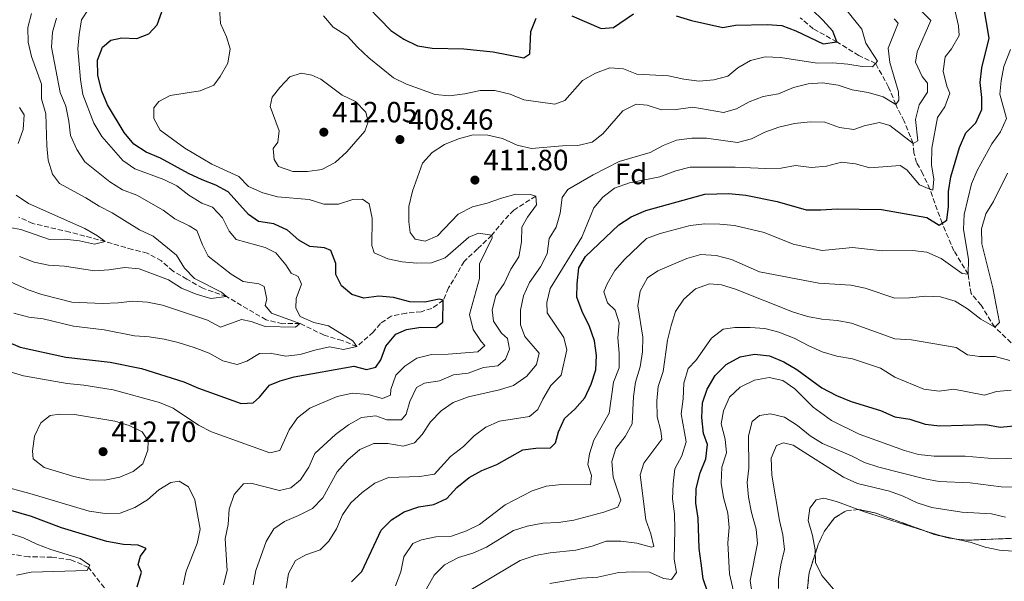
# Model space of a CAD drawing. Units: metres. Extents: x 628598 to 632082, y 4692604 to 4694979.
# Drawn here: x 629874 to 630211, y 4693478 to 4693670 of the extents above; entities that cross this region are included whole.
import ezdxf
from ezdxf.enums import TextEntityAlignment as Align

# ---------------------------------------------------------------- set-up
doc = ezdxf.new("R2010")
doc.units = ezdxf.units.M
doc.header["$MEASUREMENT"] = 0
doc.linetypes.add('DGN Style 3', pattern=[2.435891, 1.739922, -0.695969])
for name, color, linetype, lineweight in [('Barranco lineal', 142, 'DGN Style 3', 13), ('Canal de obra', 4, 'Continuous', 13), ('Cauce permanente', 151, 'Continuous', 13), ('Cota de punto acotado terreno', 7, 'Continuous', 0), ('Curva de nivel directora', 30, 'Continuous', 30), ('Curva de nivel intermedia', 30, 'Continuous', 0), ('Etiqueta de zona arbolada', 92, 'Continuous', 0), ('Linea de separación interior de zonas arboladas', 92, 'DGN Style 3', 0), ('Punto acotado terreno (símbolo)', 7, 'Continuous', 0), ('Zona arbolada', 92, 'DGN Style 3', 0)]:
    doc.layers.add(name, color=color, linetype=linetype, lineweight=lineweight)
doc.styles.add('Style-Arial', font='arial.ttf')

# ---------------------------------------------------------------- blocks, each defined once
blk = doc.blocks.new('5PATER')
at = {"layer": 'Cauce permanente', "linetype": 'Continuous', "lineweight": 0}
h = blk.add_hatch(color=51, dxfattribs=at)
edge = h.paths.add_edge_path()
edge.add_ellipse((0, 0), major_axis=(-0.11, -0.111), ratio=0.999422, start_angle=0, end_angle=360)

msp = doc.modelspace()

# ---------------------------------------------------------------- linework, layer by layer
at = {"layer": 'Barranco lineal', "color": 142, "linetype": 'DGN Style 3', "lineweight": 13}
for points in [[(630215.18, 4693557.96, 438.2), (630207.82, 4693564.99, 435), (630203.15, 4693572.44, 433.2), (630199.73, 4693576.51, 432.43), (630198.72, 4693583.07, 430), (630193.88, 4693591.06, 428.72), (630189.8, 4693600.51, 425), (630185.66, 4693612.22, 420), (630183.21, 4693617.42, 418.2), (630181.09, 4693621.28, 417.43), (630180.15, 4693624.62, 416.92), (630179.85, 4693627.87, 415), (630176.79, 4693635.5, 412.43), (630173.92, 4693641.13, 410), (630171.51, 4693647.14, 407.95), (630167.05, 4693655.2, 405), (630161.27, 4693657.91, 403.2), (630153.75, 4693662.61, 400), (630145.7, 4693667.08, 398.2), (630141.21, 4693670.87, 396.92)], [(630050.7, 4693609.83, 410), (630043.14, 4693605, 407.43), (630039.66, 4693601.37, 406.41), (630035.59, 4693596.41, 405), (630030.72, 4693591.75, 403.46), (630026.17, 4693587.47, 402.95), (630020.84, 4693578.4, 400.64), (630018.98, 4693574.15, 400), (630015.06, 4693571.38, 398.97), (630011.46, 4693570.23, 398.72), (630006.25, 4693569.77, 397.69), (630001.19, 4693568.77, 397.18), (629997.49, 4693566.22, 396.92), (629994.98, 4693563.29, 396.66), (629989.44, 4693558.29, 395), (629984.37, 4693560.41, 393.72), (629978.17, 4693562.2, 392.43), (629969.9, 4693566.24, 390), (629963.93, 4693566.15, 388.72), (629958.32, 4693567.46, 387.18), (629944.75, 4693575.42, 385), (629936.66, 4693578.28, 383.97), (629931.21, 4693581.37, 383.2), (629926.45, 4693584.13, 382.69), (629922.5, 4693587.61, 382.18), (629917.64, 4693590.33, 382.18), (629912.58, 4693591.53, 381.92), (629903.27, 4693594.23, 380), (629891.09, 4693597.49, 378.72), (629878.48, 4693600.43, 376.66), (629873.62, 4693602.66, 376.41)], [(629907.39, 4693469.96, 397.69), (629897.56, 4693482.74, 395), (629891.46, 4693485.34, 394.23), (629885, 4693486.27, 393.72), (629877.03, 4693486.33, 392.95), (629864.45, 4693488.35, 390), (629857.19, 4693486.86, 388.97), (629847.84, 4693484.43, 387.69), (629833.12, 4693480.68, 386.66), (629825.98, 4693476.44, 386.15)]]:
    msp.add_polyline3d(points, dxfattribs=at)
at = {"layer": 'Canal de obra', "color": 4, "linetype": 'Continuous', "lineweight": 13, "extrusion": (-0.001268, 0.002199, 0.999997), "elevation": 9865.88, "flags": 128}
msp.add_lwpolyline([(628623.77, 4693498.41), (628627.04, 4693500.04), (628633.56, 4693502.7), (628645.32, 4693505.7), (628653.93, 4693509.67), (628663.83, 4693512.93), (628686.65, 4693523.19), (628702.63, 4693530.95), (628714.39, 4693534.48), (628763.18, 4693554.28), (628766.09, 4693556.25), (628774.73, 4693563.56), (628804.5, 4693591.1), (628811.85, 4693598.53), (628815.35, 4693601.63), (628819.75, 4693604.58), (628826.83, 4693610.34), (628839.99, 4693622.17), (628852.62, 4693632.55), (628864.8, 4693640.48), (628868.78, 4693642.68), (628882.89, 4693649.3), (628903.73, 4693661.33), (628914.86, 4693666.97), (628927.23, 4693671.96), (628932.81, 4693675.12), (628942.2, 4693681.67), (628947.71, 4693685.08), (628967.62, 4693695.23), (628993.45, 4693707.75), (629005.33, 4693714.93), (629020.34, 4693723.29), (629037.96, 4693737.32), (629041.13, 4693739.1), (629045.27, 4693740.28), (629050.56, 4693741.31), (629075.94, 4693743.92), (629085.52, 4693744.72), (629091.07, 4693745.18), (629095.74, 4693745.14), (629097.66, 4693745.15), (629104.64, 4693744.09), (629110.93, 4693744.34), (629115.87, 4693745.59), (629123.98, 4693749.12), (629129.39, 4693750.56), (629133.86, 4693751.21), (629154.89, 4693752.85), (629165.47, 4693754.69), (629170.23, 4693756.3), (629174.66, 4693758.33), (629187.31, 4693764.92), (629191.65, 4693766.76), (629203.3, 4693770.3), (629224.11, 4693776), (629226.78, 4693776.47), (629243.35, 4693777.98), (629254.49, 4693779.72), (629258.68, 4693780.11), (629280.59, 4693778.63), (629292.24, 4693778.82), (629304.71, 4693780.1), (629324.35, 4693783.24), (629344.23, 4693785.3), (629357.81, 4693787.65), (629386.82, 4693789.66), (629445.76, 4693795.64), (629464.01, 4693797.75), (629487.23, 4693801.36), (629516.4, 4693807.27), (629531.78, 4693810.57), (629542.93, 4693814.09), (629550.39, 4693815.89), (629556.51, 4693816.97), (629589.35, 4693818.79), (629635.8, 4693824.06), (629658.7, 4693827.77), (629691.7, 4693834.2), (629717.27, 4693839.19), (629726.79, 4693841.86), (629731.04, 4693843.9), (629748.05, 4693855.14), (629770.45, 4693868.29), (629778.26, 4693872.04), (629791.69, 4693877.44), (629797.78, 4693879.22), (629813.41, 4693882.86), (629824.55, 4693885.98), (629832.23, 4693888.83), (629849.19, 4693897.06), (629859.65, 4693900.97), (629879.56, 4693905.11), (629904.54, 4693911.95), (629922.63, 4693912.65), (629926.53, 4693913.3), (629930.18, 4693914.17), (629949.88, 4693920.83), (629963.72, 4693925.61), (629979.21, 4693931.51), (629992.73, 4693938.46), (629998.53, 4693941.06)], dxfattribs=at)
at = {"layer": 'Curva de nivel directora', "color": 30, "linetype": 'Continuous', "lineweight": 30, "flags": 128}
for points, elevation in [([(629989.5, 4693678.5), (630001.08, 4693666.46), (630005.46, 4693663.47), (630010.21, 4693661.19), (630015.15, 4693660.41), (630026.04, 4693660.26), (630036.09, 4693659.18), (630046.62, 4693657.11), (630048.6, 4693658.46), (630048.98, 4693666.11), (630050.79, 4693670.69)], 400), ([(629987.56, 4693477.82), (629991.15, 4693481.32), (629997.73, 4693495.43), (630001.24, 4693499), (630005.66, 4693501.72), (630010.6, 4693503.48), (630015.71, 4693504.21), (630020.23, 4693506.34), (630023.64, 4693510.07), (630027.82, 4693513.48), (630032.2, 4693515.9), (630037.32, 4693517.9), (630046.22, 4693522.92), (630050.69, 4693523.53), (630055.68, 4693523.65), (630057.4, 4693525.4), (630058.4, 4693529.12), (630060.46, 4693533.68), (630064.01, 4693536.9), (630067.53, 4693540.8), (630069.66, 4693545.44), (630071.24, 4693550.3), (630071.49, 4693555.29), (630070.78, 4693560.31), (630069.09, 4693565.13), (630066.6, 4693570.29), (630064.69, 4693575.23), (630064.82, 4693579.81), (630065.43, 4693585.25), (630067.67, 4693589.14), (630079.12, 4693600.03), (630083.3, 4693602.77), (630088.4, 4693604.93), (630108.55, 4693610.49), (630116.78, 4693610.68), (630122.57, 4693610.11), (630133.38, 4693607.95), (630143.25, 4693605.16), (630148.25, 4693605.06), (630153.9, 4693605.49), (630169.08, 4693605.21), (630184.6, 4693602.45), (630188.82, 4693599.84), (630189.8, 4693600.51), (630191.44, 4693601.63), (630192.06, 4693606.26), (630191.97, 4693611.43), (630192.79, 4693616.36), (630195.75, 4693626.45), (630197.99, 4693631.44), (630201.41, 4693634.85), (630203.43, 4693639.42), (630203.4, 4693643.58), (630202.83, 4693648.74), (630203.37, 4693653.71), (630205.98, 4693663.82), (630204.13, 4693674.59)], 425), ([(630007.57, 4693573.64), (630001.96, 4693575.07), (629996.98, 4693575.57), (629991.79, 4693574.85), (629987.64, 4693576.11), (629984.17, 4693579.05), (629982.16, 4693583.02), (629982.19, 4693586.74), (629980.49, 4693591.2), (629978.34, 4693592.1), (629973.27, 4693592.6), (629969.55, 4693594.73), (629965.65, 4693598.1), (629961.01, 4693600.33), (629955.78, 4693601.11), (629952.32, 4693603.51), (629945.33, 4693611.33), (629941.12, 4693613.61), (629936.43, 4693615.36), (629931.81, 4693617.58), (629922.12, 4693622.76), (629917.26, 4693624.88), (629913.06, 4693627.59), (629909.72, 4693631.63), (629904.03, 4693641.05), (629902.13, 4693645.68), (629900.68, 4693651.04), (629900.6, 4693656.37), (629902.29, 4693660.79), (629905.18, 4693663.23), (629908.95, 4693663.96), (629914.12, 4693663.72), (629918.14, 4693665.31), (629921.03, 4693668.45), (629922.62, 4693672.92)], 400), ([(630063.05, 4693671.52), (630073.09, 4693667.22), (630077.29, 4693667.47), (630084.15, 4693672.14)], 400), ([(630098.75, 4693671.52), (630103.99, 4693669.9), (630114.69, 4693667.53), (630119.05, 4693668.32), (630129.92, 4693668.49), (630134.91, 4693668.24), (630139.75, 4693666.39), (630149.07, 4693661.93), (630153.75, 4693662.61), (630152.38, 4693666.21), (630148.96, 4693670.06), (630145.23, 4693673.64)], 400), ([(629869.54, 4693560.1), (629874.14, 4693558.16), (629889.75, 4693554.68), (629904.94, 4693552.96), (629915.61, 4693550.86), (629930.12, 4693546.21), (629935.14, 4693544.04), (629949.76, 4693538.85), (629953.85, 4693539.09), (629956.1, 4693541.04), (629959.52, 4693545.05), (629963.11, 4693546.63), (629967.94, 4693547.94), (629988.39, 4693551.6), (629992.69, 4693550.42), (629995.86, 4693551.24), (629997.57, 4693553.73), (629999.37, 4693558.42), (630002.79, 4693562.54), (630006.39, 4693564.12), (630011.31, 4693565), (630016.5, 4693564.88), (630018.81, 4693566.72), (630018.98, 4693574.15), (630017.63, 4693574.52), (630012.73, 4693573.48), (630007.57, 4693573.64)], 400), ([(630109.62, 4693474.12), (630108.03, 4693478.86), (630107.31, 4693484.17), (630106.68, 4693489.22), (630106.29, 4693499.61), (630105.51, 4693504.77), (630105.59, 4693509.77), (630107, 4693515.12), (630108.91, 4693519.86), (630109.51, 4693524.84), (630108.11, 4693528.52), (630107.59, 4693534.07), (630107.77, 4693539.07), (630109.41, 4693543.79), (630112.07, 4693548.47), (630115.87, 4693552.2), (630120.65, 4693554.76), (630125.55, 4693555.75), (630130.76, 4693555.14), (630135.67, 4693553.05), (630140.04, 4693550.5), (630148.65, 4693544.21), (630153.61, 4693541.56), (630158.69, 4693539.55), (630168.72, 4693536.38), (630173.63, 4693534.26), (630178.8, 4693533.48), (630184.03, 4693531.79), (630189.04, 4693531.17), (630204.81, 4693531.59), (630209.75, 4693530.76), (630220.42, 4693531.74)], 450), ([(629914.13, 4693476.09), (629915.61, 4693481.05), (629914.57, 4693483.73), (629915.31, 4693486.54), (629917.23, 4693489.24), (629914.48, 4693490.3), (629909.48, 4693490.6), (629903.81, 4693491.63), (629888.22, 4693496.29), (629877.98, 4693500.19), (629862.88, 4693504.51)], 400)]:
    msp.add_lwpolyline(points, dxfattribs=dict(at, elevation=elevation))
at = {"layer": 'Curva de nivel intermedia', "color": 30, "linetype": 'Continuous', "lineweight": 0, "flags": 128}
for points, elevation in [([(630031.94, 4693560), (630029.21, 4693564.18), (630027.93, 4693569.29), (630031.37, 4693581.58), (630031.46, 4693586.59), (630035.77, 4693595.51), (630035.59, 4693596.41), (630031.01, 4693597.08), (630027.79, 4693595.72), (630019.7, 4693588.67), (630015.02, 4693586.92), (630009.98, 4693586.88), (630004.94, 4693587.33), (629999.96, 4693588.33), (629995.36, 4693590.4), (629994.49, 4693592.88), (629994.7, 4693602.3), (629993.64, 4693607.17), (629991.38, 4693608.73), (629988.04, 4693608.61), (629983.15, 4693607.07), (629978.15, 4693607.09), (629973.05, 4693608.62), (629962.25, 4693609.58), (629957.19, 4693610.95), (629952.33, 4693613.07), (629948.97, 4693616.49), (629939.69, 4693620.74), (629930.5, 4693626.23), (629922.02, 4693632.37), (629919.89, 4693636.39), (629919.87, 4693640.05), (629921.58, 4693642.22), (629925.49, 4693644.23), (629935.77, 4693645.86), (629940.38, 4693647.77), (629942.57, 4693650.79), (629945.23, 4693655.33), (629946.01, 4693660.24), (629944.8, 4693664.37), (629942.76, 4693668.94), (629942.37, 4693674.08)], 405), ([(629977.98, 4693671.48), (629981.27, 4693667.61), (629986.25, 4693664.52), (629989.58, 4693660.79), (629993.54, 4693657.1), (630001.94, 4693650.24), (630006.46, 4693648.09), (630016.19, 4693644.63), (630021.16, 4693644.1), (630026.36, 4693644.78), (630031.68, 4693645.91), (630036.68, 4693645.9), (630041.91, 4693644.73), (630046.53, 4693642.78), (630057.22, 4693641.33), (630060.66, 4693642.58), (630066.7, 4693649.35), (630071.15, 4693651.91), (630075.98, 4693653.71), (630080.67, 4693653.42), (630085.29, 4693651.51), (630096.18, 4693650.93), (630101.41, 4693649.83), (630106.64, 4693649.16), (630111.64, 4693649.63), (630116.48, 4693650.85), (630119.9, 4693653.66), (630124.18, 4693656.25), (630129.23, 4693657.47), (630134.52, 4693657.3), (630147.02, 4693655.28), (630152.4, 4693655.37), (630157.52, 4693654.97), (630162.49, 4693654.12), (630166.03, 4693654), (630167.05, 4693655.2), (630167.69, 4693655.94), (630163.66, 4693662.11), (630162.29, 4693666.92), (630156.11, 4693674.6)], 405), ([(630000.01, 4693525.09), (630005.29, 4693524.21), (630009.15, 4693525.42), (630011.77, 4693528.23), (630014.65, 4693532.61), (630018.24, 4693536.29), (630022.36, 4693539.12), (630027.68, 4693541.09), (630038.27, 4693543.52), (630043.03, 4693545.02), (630047.61, 4693548.15), (630050.92, 4693552.21), (630051.86, 4693556.04), (630046.93, 4693561.71), (630045.45, 4693565.8), (630045.48, 4693570.75), (630046.52, 4693575.64), (630048.51, 4693580.24), (630052.28, 4693585.59), (630054.55, 4693590.04), (630055.3, 4693595.31), (630057.63, 4693599.19), (630059.08, 4693603.97), (630059.67, 4693609.37), (630061.69, 4693612.02), (630070.33, 4693617.13), (630079.27, 4693621.68), (630089.82, 4693624.79), (630094.27, 4693627.08), (630098.9, 4693628.97), (630104.13, 4693629.61), (630109.16, 4693629.67), (630119.73, 4693628.2), (630124.57, 4693629.43), (630129.15, 4693631.69), (630133.9, 4693633.35), (630139.22, 4693634.67), (630144.66, 4693635.19), (630149.66, 4693635.09), (630154.68, 4693633.32), (630159.64, 4693632.64), (630163.07, 4693633.91), (630168.34, 4693634.96), (630171.9, 4693633.96), (630179.85, 4693627.87), (630181.51, 4693628.74), (630180.71, 4693636.01), (630181.98, 4693641.02), (630184.8, 4693645.34), (630184.84, 4693648.52), (630182.94, 4693650.71), (630180.76, 4693655.6), (630181.22, 4693659.21), (630185.94, 4693669.89), (630179.55, 4693676.31)], 415), ([(629867.31, 4693582.08), (629876.82, 4693577.78), (629881.53, 4693576.12), (629891.81, 4693573.51), (629902.3, 4693573.09), (629907.64, 4693573.23), (629912.74, 4693573.86), (629917.73, 4693573.49), (629922.87, 4693572.49), (629938.3, 4693567.34), (629942.69, 4693564.94), (629949.87, 4693567.62), (629953.21, 4693566.94), (629958.01, 4693565.14), (629968.35, 4693564.94), (629969.9, 4693566.24), (629960.14, 4693569.79), (629958.02, 4693572.41), (629958.6, 4693574.57), (629957.71, 4693578.87), (629955.82, 4693579.77), (629950.49, 4693580.55), (629946.38, 4693583.05), (629938.47, 4693589.2), (629936.52, 4693593.16), (629934.66, 4693598), (629931.96, 4693599.65), (629927.1, 4693601.99), (629923.12, 4693605.02), (629914.02, 4693610.13), (629909.13, 4693611.99), (629904.78, 4693614.72), (629896.2, 4693621.55), (629893.48, 4693625.74), (629891.3, 4693630.5), (629890.76, 4693635.48), (629889.7, 4693640.57), (629887.77, 4693645.3), (629884.83, 4693660.83), (629885.16, 4693665.92), (629886.61, 4693670.73)], 390), ([(629871.96, 4693569.79), (629877.05, 4693568.42), (629882.01, 4693567.81), (629892.39, 4693565.31), (629902.86, 4693564.05), (629913.31, 4693562.02), (629918.32, 4693561.67), (629923.39, 4693560.9), (629928.25, 4693559.76), (629933.68, 4693558), (629938.86, 4693556.04), (629943.56, 4693553.38), (629948.44, 4693552.21), (629951.69, 4693553.27), (629956.09, 4693555.93), (629959.69, 4693556.01), (629965.03, 4693555.07), (629970, 4693555.57), (629975.03, 4693557.12), (629980.08, 4693558.18), (629984.87, 4693557.35), (629989.44, 4693558.29), (629987.98, 4693560.32), (629979.67, 4693565.38), (629974.7, 4693566.54), (629970, 4693568.66), (629968.48, 4693571.45), (629968.62, 4693574.79), (629970.42, 4693579.7), (629969.33, 4693582.28), (629966.9, 4693583.45), (629965.05, 4693586.34), (629961.69, 4693590.41), (629957.96, 4693592.22), (629948.1, 4693594.96), (629945.71, 4693597.8), (629943.37, 4693602.36), (629939.96, 4693606.01), (629936.29, 4693607.43), (629931.91, 4693610.09), (629927.75, 4693613.35), (629923.26, 4693615.55), (629913.39, 4693619.13), (629909.27, 4693621.96), (629902.13, 4693630.2), (629899.36, 4693634.81), (629895.58, 4693644.58), (629894.77, 4693649.74), (629893.87, 4693660.18), (629894.27, 4693665.17), (629895.1, 4693670.12), (629897.5, 4693673.82)], 395), ([(629873.86, 4693589.15), (629878.96, 4693587.24), (629883.86, 4693586.23), (629889.25, 4693585.85), (629899.54, 4693584.29), (629904.53, 4693584.6), (629909.92, 4693585.38), (629914.9, 4693584.95), (629924.87, 4693581.1), (629929.41, 4693578.28), (629934.42, 4693576.27), (629939.38, 4693574.74), (629944.75, 4693575.42), (629943.02, 4693576.97), (629933.84, 4693581.6), (629930.38, 4693585.2), (629927.61, 4693589.58), (629919.67, 4693596.08), (629914.94, 4693598.28), (629905.66, 4693604.14), (629901.19, 4693606.36), (629896.64, 4693609.2), (629887.63, 4693614.09), (629885.18, 4693617.31), (629883.7, 4693622.08), (629883.19, 4693627.06), (629882.9, 4693638.02), (629881.47, 4693643.12), (629881.46, 4693648.12), (629877.99, 4693657.58), (629876.83, 4693662.47), (629876.69, 4693667.47), (629877.94, 4693672.32)], 385), ([(629965.23, 4693475.67), (629966, 4693480.68), (629968.34, 4693485.12), (629971.99, 4693487.02), (629976.88, 4693488.77), (629979.77, 4693491.7), (629982.43, 4693495.96), (629984.45, 4693500.77), (629987.32, 4693504.86), (629991.18, 4693508.4), (629995.58, 4693511.55), (630000.19, 4693513.5), (630011.01, 4693513.9), (630015.96, 4693514.61), (630021.52, 4693520.69), (630025.91, 4693524.11), (630029.55, 4693527.79), (630033.59, 4693530.73), (630038.28, 4693532.74), (630048.56, 4693534.42), (630051.4, 4693536.81), (630053.05, 4693540.37), (630055.87, 4693544.96), (630059.34, 4693548.57), (630061.33, 4693557.23), (630060.24, 4693561.41), (630054.59, 4693569.87), (630054.46, 4693573.37), (630055.62, 4693578.24), (630066.47, 4693595.71), (630070.52, 4693605.77), (630073.67, 4693609.5), (630077.65, 4693612.52), (630082.72, 4693614.38), (630093.1, 4693616.46), (630098.64, 4693618.48), (630103.49, 4693619.74), (630118.97, 4693619.74), (630129.43, 4693619.26), (630134.65, 4693619.35), (630139.65, 4693620.24), (630145.09, 4693619.57), (630150.2, 4693620.04), (630155.41, 4693621.47), (630160.15, 4693620.85), (630165.11, 4693619.48), (630175.49, 4693620.24), (630177.76, 4693618.81), (630182.1, 4693613.72), (630185.66, 4693612.22), (630186.63, 4693611.81), (630186.99, 4693615.58), (630186.16, 4693620.51), (630186.33, 4693626.23), (630188.26, 4693636.69), (630190.76, 4693640.36), (630192.41, 4693645.09), (630191.42, 4693647.47), (630190.2, 4693652.58), (630190.82, 4693657.53), (630193.06, 4693660.18), (630195.67, 4693664.77), (630195.38, 4693668.06), (630194.33, 4693672.94)], 420), ([(630050.7, 4693609.83), (630048.87, 4693610.41), (630043.86, 4693610.52), (630038.88, 4693609.14), (630034.08, 4693607.36), (630029.03, 4693606.15), (630024.15, 4693603.59), (630016.98, 4693596.22), (630012.85, 4693594.42), (630009.4, 4693595.05), (630007.66, 4693597.35), (630007.16, 4693601.01), (630007.23, 4693606.28), (630008.49, 4693611.46), (630011.84, 4693621.09), (630015.25, 4693624.74), (630019.43, 4693627.51), (630024.21, 4693629.37), (630029.26, 4693630.8), (630034.26, 4693630.64), (630039.29, 4693629.48), (630044.3, 4693627.29), (630049.16, 4693626.13), (630059.85, 4693627.06), (630065.02, 4693627.14), (630070.02, 4693628.3), (630073.61, 4693631.13), (630080.5, 4693639.03), (630085, 4693641.24), (630088.83, 4693640.91), (630093.74, 4693639.38), (630098.74, 4693639.49), (630104.45, 4693640.2), (630114.95, 4693638.48), (630119.41, 4693639.7), (630123.79, 4693642.11), (630128.54, 4693643.93), (630133.74, 4693644.85), (630138.91, 4693646.97), (630143.9, 4693648.19), (630148.89, 4693648.62), (630154.21, 4693647.74), (630159.05, 4693646.16), (630164.54, 4693645.3), (630169.61, 4693643.77), (630173.92, 4693641.13), (630175, 4693642.62), (630174.87, 4693645.47), (630171.9, 4693655.52), (630171.36, 4693660.5), (630174.73, 4693669.05), (630173.37, 4693670.49)], 410), ([(630002.6, 4693476.43), (630004.45, 4693481.17), (630005.5, 4693486.35), (630008.54, 4693490.94), (630011.54, 4693492.2), (630016.44, 4693493.18), (630021.76, 4693493.44), (630026.92, 4693495.25), (630031.41, 4693497.44), (630040.21, 4693504.16), (630049.44, 4693508.95), (630054.18, 4693510.52), (630059.52, 4693511.12), (630069.45, 4693511.01), (630069.81, 4693514.14), (630068.49, 4693517.95), (630069.12, 4693521.56), (630070.61, 4693526.33), (630075.83, 4693535.54), (630077.25, 4693546.1), (630079.21, 4693551.06), (630079.24, 4693556.06), (630078.83, 4693561.29), (630079.28, 4693566.41), (630077.86, 4693570.76), (630075.26, 4693573.27), (630074, 4693577.08), (630075.11, 4693579.84), (630077.77, 4693584.37), (630081.06, 4693588.14), (630088.58, 4693595.26), (630093.3, 4693597.06), (630103.57, 4693599.76), (630108.57, 4693600.28), (630113.74, 4693600.26), (630118.72, 4693599.79), (630128.84, 4693597.3), (630138.81, 4693593.36), (630148.74, 4693591.2), (630159.11, 4693592.25), (630169.42, 4693591.13), (630179.67, 4693591.24), (630184.63, 4693590.58), (630189.54, 4693588.4), (630196.68, 4693583.27), (630198.72, 4693583.07), (630198.81, 4693588.07), (630197.18, 4693598.51), (630197.4, 4693603.5), (630199.83, 4693613.97), (630201.81, 4693618.56), (630206.85, 4693627.74), (630209.78, 4693631.8), (630211.9, 4693636.38), (630209.54, 4693644.66), (630210, 4693649.24), (630210.99, 4693654.14), (630213.27, 4693660.02)], 430), ([(629972.52, 4693618.26), (629967.52, 4693618.27), (629962.55, 4693619.97), (629961.09, 4693622.39), (629960.8, 4693626.15), (629962.34, 4693628.31), (629962.8, 4693632.19), (629959.74, 4693640.46), (629960.42, 4693643.64), (629962.98, 4693646.99), (629966.51, 4693650.68), (629970.38, 4693651.94), (629973.99, 4693651.21), (629977.12, 4693649.83), (629984.37, 4693644.33), (629988.96, 4693642.15), (629992.45, 4693638.59), (629993.3, 4693635.18), (629992.19, 4693632.05), (629985.94, 4693624.91), (629981.98, 4693621.28), (629977.47, 4693618.93), (629972.52, 4693618.26)], 410), ([(629873.41, 4693627.8), (629875.1, 4693632.6), (629875.47, 4693637.59), (629873.93, 4693640.12)], 380), ([(630024.25, 4693486.14), (630029.17, 4693487.65), (630033.79, 4693489.71), (630043.01, 4693495.4), (630047.78, 4693496.9), (630053.14, 4693497.9), (630058.49, 4693498.06), (630063.7, 4693498.86), (630074.03, 4693501.67), (630078.81, 4693503.37), (630079.82, 4693505.8), (630077.18, 4693513.64), (630076.67, 4693519.02), (630078.04, 4693523.39), (630081.24, 4693527.55), (630083.72, 4693531.92), (630084.12, 4693541.18), (630084.8, 4693546.14), (630086.37, 4693551.43), (630087.2, 4693556.5), (630087.36, 4693561.5), (630085.6, 4693572.31), (630086.37, 4693577.24), (630088.93, 4693581.86), (630092.42, 4693584.25), (630102.35, 4693588.45), (630107.15, 4693589.84), (630112.41, 4693589.48), (630117.69, 4693588.12), (630127.23, 4693583.87), (630147.61, 4693580.01), (630158.54, 4693579.32), (630163.44, 4693578.33), (630173.64, 4693574.84), (630178.64, 4693574.94), (630184.24, 4693575.55), (630189.24, 4693575.37), (630194.26, 4693573.89), (630198.5, 4693571.24), (630203.02, 4693567.75), (630207.82, 4693564.99), (630209.48, 4693566.5), (630207.15, 4693578.44), (630203.45, 4693593.49), (630203.31, 4693598.6), (630204.79, 4693603.78), (630207.47, 4693608), (630212.18, 4693617.71)], 435), ([(629869.37, 4693599.3), (629874.3, 4693598.35), (629884.21, 4693594.98), (629889.33, 4693595.06), (629894.39, 4693594.5), (629899.56, 4693593.4), (629903.27, 4693594.23), (629900.62, 4693596.26), (629896.28, 4693598.75), (629876.98, 4693607.31), (629872.71, 4693610.08)], 380), ([(629943.76, 4693476.77), (629944.97, 4693481.63), (629944.26, 4693492.49), (629945.36, 4693497.45), (629945.7, 4693502.62), (629947.45, 4693507.69), (629950.54, 4693511.31), (629953.13, 4693511.6), (629962.94, 4693509.07), (629966.81, 4693509.96), (629970.13, 4693512.72), (629972.95, 4693516.99), (629975.02, 4693521.74), (629982.12, 4693528.21), (629986.54, 4693531.55), (629991.04, 4693534.06), (629995.88, 4693534.63), (629999.66, 4693533.25), (630004.67, 4693533.25), (630006.32, 4693535.23), (630007.59, 4693539.54), (630009.82, 4693544.35), (630012.56, 4693545.76), (630017.72, 4693546.55), (630022.55, 4693548.68), (630027.53, 4693549.17), (630032.76, 4693551.11), (630037.72, 4693551.71), (630040.33, 4693553.95), (630041.71, 4693557.46), (630041.04, 4693561.12), (630038.99, 4693562.88), (630036.15, 4693566.99), (630035.76, 4693570.88), (630037.02, 4693575.84), (630039.87, 4693579.95), (630042.13, 4693584.75), (630044.85, 4693589.07), (630045.84, 4693594.19), (630045.9, 4693599.2), (630047.84, 4693602.6), (630050.88, 4693606.82), (630050.7, 4693609.83)], 410), ([(630027.26, 4693474.36), (630045.37, 4693485.1), (630050.5, 4693486.84), (630055.56, 4693487.76), (630064.41, 4693488.63), (630069.95, 4693490.01), (630074.83, 4693491.71), (630079.83, 4693491.76), (630085.33, 4693491.02), (630090.29, 4693489.68), (630091.05, 4693489.92), (630090.1, 4693494.28), (630088.36, 4693498.96), (630086.43, 4693514.44), (630087.64, 4693518.43), (630093.84, 4693526.59), (630093.55, 4693529.44), (630092.24, 4693534.27), (630092.14, 4693539.72), (630092.64, 4693544.69), (630094.27, 4693549.74), (630095.78, 4693560.46), (630097.04, 4693565.47), (630098.52, 4693570.33), (630101.35, 4693574.49), (630105.42, 4693578.07), (630110.11, 4693579.81), (630114.23, 4693579.47), (630119.03, 4693577.94), (630138.62, 4693570.25), (630143.69, 4693568.56), (630148.6, 4693567.65), (630153.92, 4693567.28), (630158.83, 4693566.31), (630173.66, 4693560.97), (630179.31, 4693560.6), (630194.67, 4693557.95), (630198.56, 4693555.44), (630202.66, 4693554.87), (630207.98, 4693554.96), (630213, 4693553.59)], 440), ([(630055.51, 4693477.27), (630066.32, 4693479.04), (630071.97, 4693479.39), (630079.07, 4693480.94), (630084.18, 4693481.24), (630089.56, 4693481.12), (630094.36, 4693478.89), (630097.11, 4693478.58), (630098.87, 4693481.01), (630098.09, 4693485.53), (630098.24, 4693495.7), (630098.16, 4693501.08), (630097.53, 4693506.19), (630097.72, 4693511.36), (630098.33, 4693516.43), (630100.67, 4693520.91), (630102.15, 4693525.69), (630100.48, 4693535.28), (630101.15, 4693540.45), (630101.33, 4693545.78), (630102.91, 4693550.85), (630105.53, 4693553.5), (630110.81, 4693561.23), (630114.8, 4693564.26), (630118.87, 4693564.89), (630124.09, 4693564.86), (630129.09, 4693564.46), (630133.94, 4693563.24), (630139.19, 4693561.21), (630144.15, 4693558.53), (630148.79, 4693556.46), (630153.75, 4693554.98), (630159.08, 4693554.1), (630168.75, 4693550.89), (630173.6, 4693547.89), (630183.53, 4693543.75), (630188.81, 4693543.03), (630193.78, 4693543.69), (630204.32, 4693541.67), (630208.4, 4693542.94), (630213.51, 4693543.4)], 445), ([(629867.23, 4693550.65), (629875.22, 4693548.33), (629890.17, 4693545.66), (629895.91, 4693545.12), (629906, 4693543.51), (629921.83, 4693539.2), (629926.45, 4693537.28), (629935.23, 4693531.42), (629939.67, 4693529.12), (629959.61, 4693521.94), (629963.05, 4693522.76), (629966.24, 4693529.78), (629969.11, 4693533.87), (629973.35, 4693537.2), (629982.72, 4693541.26), (629987.86, 4693542.39), (629993.24, 4693541.9), (629998.15, 4693540.58), (630000.88, 4693541.67), (630001.09, 4693543.67), (630002.73, 4693548.52), (630005.78, 4693551.61), (630009.99, 4693554.29), (630014.91, 4693555.61), (630020.66, 4693555.68), (630030.84, 4693556.52), (630033.18, 4693558.72), (630031.94, 4693560)], 405), ([(630119.36, 4693470.19), (630117.04, 4693480.51), (630116.43, 4693491.18), (630116.94, 4693496.36), (630116.41, 4693501.33), (630114.93, 4693506.63), (630114.2, 4693511.58), (630114.44, 4693517.07), (630115.97, 4693521.97), (630115.57, 4693526.66), (630114.19, 4693531.92), (630114.97, 4693536.34), (630117.04, 4693541.04), (630120.62, 4693544.45), (630125.61, 4693546.85), (630130.61, 4693547.74), (630135.25, 4693546.69), (630139.34, 4693543.82), (630145.64, 4693537.61), (630151.91, 4693532.96)], 455), ([(629903.14, 4693512.58), (629897.72, 4693512.67), (629892.52, 4693513.84), (629882.35, 4693516.89), (629878.62, 4693519.93), (629878.28, 4693522.57), (629879.06, 4693527.63), (629881.24, 4693532.22), (629884.34, 4693534.71), (629887.73, 4693535.22), (629892.73, 4693535.06), (629906.48, 4693532.75), (629911.44, 4693531.33), (629915.93, 4693529.15), (629917.98, 4693526.09), (629917.84, 4693522.81), (629916.08, 4693518.14), (629912.83, 4693515.51), (629908.21, 4693513.59), (629903.14, 4693512.58)], 410), ([(630124.81, 4693473.56), (630124.05, 4693478.2), (630126.61, 4693490.87), (630126.18, 4693495.85), (630124.56, 4693501.51), (630123.56, 4693506.78), (630123.04, 4693511.75), (630123.6, 4693516.75), (630123.53, 4693527.82), (630124.77, 4693532.66), (630127.26, 4693534.68), (630131.02, 4693535.24), (630135.9, 4693534.16), (630140.33, 4693531.3), (630144.63, 4693527.79), (630148.87, 4693525.13), (630158.78, 4693520.88), (630163.25, 4693518.64), (630168.11, 4693517), (630183.85, 4693513.07), (630188.77, 4693512.15), (630199.47, 4693511.71), (630210.03, 4693510.32), (630215.03, 4693510.18)], 460), ([(630151.91, 4693532.96), (630161.38, 4693528.3), (630176.95, 4693522.73), (630181.76, 4693521.36), (630187.05, 4693520.81), (630197.68, 4693520.81), (630208.18, 4693519.85), (630219.16, 4693520.29)], 455), ([(629953.9, 4693476.79), (629954.83, 4693481.71), (629958.39, 4693491.63), (629960.97, 4693495.91), (629964.64, 4693498.5), (629969.42, 4693500.47), (629974.25, 4693502.92), (629977.75, 4693506.5), (629982.68, 4693515.46), (629986.31, 4693519.52), (629990.44, 4693523.1), (629995.27, 4693525.17), (630000.01, 4693525.09)], 415), ([(630133.8, 4693475.48), (630133.84, 4693478.67), (630134.54, 4693483.62), (630135.87, 4693488.86), (630135.33, 4693493.83), (630134.08, 4693498.82), (630131.52, 4693514.34), (630131.27, 4693520.16), (630133.07, 4693524.47), (630135.49, 4693525.35), (630138.78, 4693524.56), (630156.09, 4693513.62), (630160.89, 4693511.41), (630171.81, 4693508.83), (630176.51, 4693507.12), (630181.33, 4693504.81), (630186.32, 4693503.21), (630196.57, 4693501.67), (630206.68, 4693501.03), (630211.56, 4693499.93)], 465), ([(629929.96, 4693476.81), (629930.96, 4693481.45), (629934.78, 4693490.89), (629935.8, 4693495.8), (629933.98, 4693505.85), (629931.81, 4693510.33), (629928.51, 4693512.22), (629925.71, 4693511.77), (629921.64, 4693509.27), (629917.68, 4693505.91), (629913.33, 4693503.24), (629908.34, 4693501.33), (629903.17, 4693501.24), (629897.78, 4693502.02), (629877.46, 4693508.03), (629857.02, 4693513.56)], 405), ([(630292.36, 4693473.8), (630278.37, 4693479.72), (630267.92, 4693483.15), (630262.92, 4693484.11), (630247.12, 4693485.02), (630241.29, 4693485.78), (630230.81, 4693486.27), (630220.19, 4693487.82), (630209.47, 4693488.6), (630204.57, 4693489.61), (630199.77, 4693491.25), (630189.05, 4693493.71), (630183.76, 4693495.24), (630163.19, 4693501.77), (630153.61, 4693505.33), (630149.3, 4693506.38), (630146.72, 4693505.83), (630144.53, 4693503.02), (630143.97, 4693498.76), (630145.46, 4693493.64), (630146.29, 4693488.71), (630146.43, 4693484.43), (630148.65, 4693479.95), (630158.68, 4693468.23)], 470), ([(629872.8, 4693480.06), (629877.85, 4693481.12), (629897.01, 4693481.72), (629897.56, 4693482.74), (629897.97, 4693483.5), (629894.67, 4693485.74), (629884.59, 4693488.91), (629879.79, 4693490.71), (629875.28, 4693492.88), (629870.31, 4693494.42)], 395), ([(630010.6, 4693470.72), (630015.92, 4693480.11), (630019.43, 4693483.67), (630024.25, 4693486.14)], 435)]:
    msp.add_lwpolyline(points, dxfattribs=dict(at, elevation=elevation))
at = {"layer": 'Linea de separación interior de zonas arboladas', "color": 92, "linetype": 'DGN Style 3', "lineweight": 0}
msp.add_polyline3d([(630143.73, 4693475.33, 469.41), (630144.24, 4693480.82, 470.44), (630147.4, 4693490.63, 470.44), (630149.53, 4693495.17, 470.44), (630152.95, 4693499.71, 470.44), (630157.02, 4693502.1, 470.44), (630161.22, 4693502.56, 470.44), (630166.82, 4693501.41, 470.44), (630187.21, 4693494, 470.44), (630192.39, 4693492.74, 470.44), (630198.21, 4693492.02, 470.44), (630215.64, 4693492.78, 470.44)], dxfattribs=at)
at = {"layer": 'Zona arbolada', "color": 92, "linetype": 'DGN Style 3', "lineweight": 0}
for points in [[(630143.73, 4693475.33, 469.41), (630144.24, 4693480.82, 470.44), (630147.4, 4693490.63, 470.44), (630149.53, 4693495.17, 470.44), (630152.95, 4693499.71, 470.44), (630157.02, 4693502.1, 470.44), (630161.22, 4693502.56, 470.44), (630166.82, 4693501.41, 470.44), (630187.21, 4693494, 470.44), (630192.39, 4693492.74, 470.44), (630198.21, 4693492.02, 470.44), (630215.64, 4693492.78, 470.44)], [(630215.64, 4693492.78, 470.44), (630198.21, 4693492.02, 470.44), (630192.39, 4693492.74, 470.44), (630187.21, 4693494, 470.44), (630166.82, 4693501.41, 470.44), (630161.22, 4693502.56, 470.44), (630157.02, 4693502.1, 470.44), (630152.95, 4693499.71, 470.44), (630149.53, 4693495.17, 470.44), (630147.4, 4693490.63, 470.44), (630144.24, 4693480.82, 470.44), (630143.73, 4693475.33, 469.41)]]:
    msp.add_polyline3d(points, dxfattribs=at)

# ---------------------------------------------------------------- block references
at = {"layer": 'Punto acotado terreno (símbolo)', "color": 7, "linetype": 'Continuous', "lineweight": 0, "xscale": 10, "yscale": 10, "zscale": 10}
for p in [(629978.09, 4693631.69, 412.05), (630004.16, 4693629.16, 408.46), (630029.84, 4693615.3, 411.8), (629902.5, 4693522.34, 412.7)]:
    msp.add_blockref('5PATER', p, dxfattribs=at)

# ---------------------------------------------------------------- texts
at = {"layer": 'Cota de punto acotado terreno', "color": 7, "linetype": 'Continuous', "lineweight": 0, "style": 'Style-Arial'}
for s, p in [('412.05', (629980.95, 4693635.05, 412.05)), ('408.46', (630007.02, 4693632.52, 408.46)), ('411.80', (630032.7, 4693618.66, 411.8)), ('412.70', (629905.37, 4693525.69, 412.7))]:
    msp.add_text(s, height=7, dxfattribs=at).set_placement(p)
at = {"layer": 'Etiqueta de zona arbolada', "color": 92, "linetype": 'Continuous', "lineweight": 0, "style": 'Style-Arial'}
msp.add_text('Fd', height=7, dxfattribs=at).set_placement((630083.3, 4693617.37, 418.06), align=Align.MIDDLE_CENTER)

doc.saveas('drawing.dxf')
